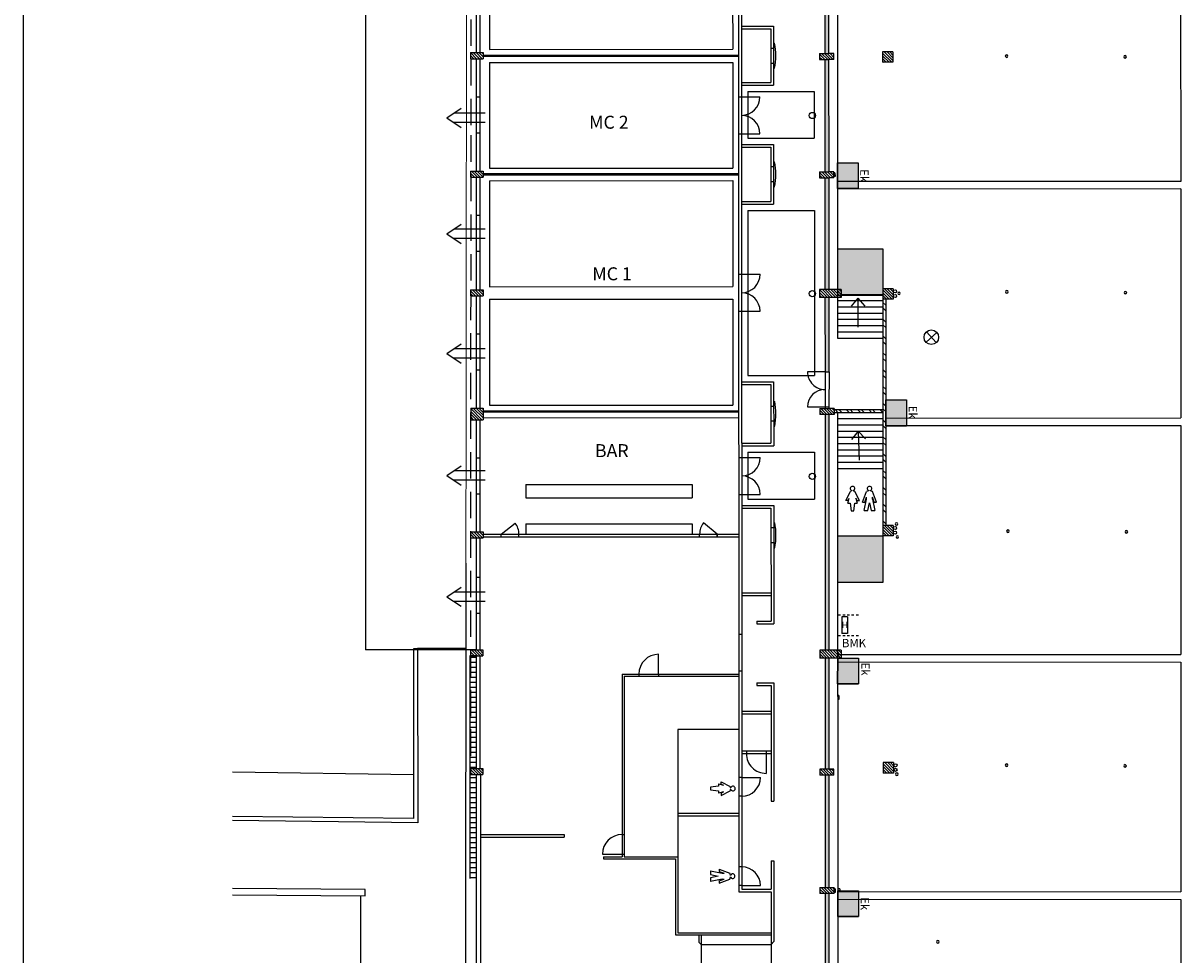
# Model space of a CAD drawing. Extents: x 343 to 491, y 421 to 631.
# Drawn here: x 343 to 398, y 542 to 587 of the extents above; entities that cross this region are included whole.
import ezdxf

# ---------------------------------------------------------------- set-up
doc = ezdxf.new("R2010")
doc.units = 0
doc.header["$LTSCALE"] = 0.2
doc.header["$MEASUREMENT"] = 0
doc.linetypes.add('HIDDEN', pattern=[9.525, 6.35, -3.175])
doc.layers.get('0').update_dxf_attribs({"linetype": 'CONTINUOUS'})
for name, color, linetype in [('10', 2, 'HIDDEN'), ('107', 2, 'CONTINUOUS'), ('115', 3, 'CONTINUOUS'), ('126', 5, 'CONTINUOUS'), ('127', 5, 'CONTINUOUS'), ('128', 5, 'CONTINUOUS'), ('136', 1, 'CONTINUOUS'), ('14', 2, 'CONTINUOUS'), ('150', 8, 'CONTINUOUS'), ('161', 1, 'CONTINUOUS'), ('162', 2, 'CONTINUOUS'), ('2', 1, 'CONTINUOUS'), ('21', 3, 'CONTINUOUS'), ('24', 2, 'CONTINUOUS'), ('3', 3, 'CONTINUOUS'), ('32', 1, 'CONTINUOUS'), ('4', 1, 'CONTINUOUS'), ('42', 1, 'CONTINUOUS'), ('46', 1, 'CONTINUOUS'), ('52', 3, 'CONTINUOUS'), ('53', 2, 'CONTINUOUS'), ('62', 1, 'CONTINUOUS'), ('7', 3, 'CONTINUOUS'), ('80', 4, 'CONTINUOUS'), ('81', 7, 'CONTINUOUS'), ('83', 7, 'CONTINUOUS'), ('87', 4, 'CONTINUOUS'), ('BMK', 4, 'CONTINUOUS'), ('ELECZONE', 7, 'CONTINUOUS'), ('Gebouwen', 7, 'CONTINUOUS'), ('meting 30 okt', 7, 'CONTINUOUS'), ('Zonebouwverbod', 253, 'CONTINUOUS')]:
    doc.layers.add(name, color=color, linetype=linetype)
doc.styles.add('JO', font='ROMAND.shx')

msp = doc.modelspace()

# ---------------------------------------------------------------- hatches: boundary and pattern name
at = {"layer": '32'}
h = msp.add_hatch(color=7, dxfattribs=at)
h.paths.add_polyline_path([(381.305, 600.243), (381.305, 600.36), (381.304, 602.022), (381.304, 602.093), (381.124, 602.092), (381.125, 600.243)])
h.paths.add_polyline_path([(381.306, 596.711), (381.305, 598.581), (381.125, 598.581), (381.126, 596.711)])
h.paths.add_polyline_path([(381.308, 591.063), (381.306, 596.421), (381.126, 596.421), (381.128, 591.063)])
h.paths.add_polyline_path([(381.31, 585.31), (381.308, 590.688), (381.128, 590.688), (381.13, 585.31)])
for points in [[(381.312, 579.625), (381.31, 585.02), (381.13, 585.02), (381.132, 579.625)], [(381.32, 556.611), (381.316, 567.948), (381.136, 567.948), (381.14, 556.611)]]:
    msp.add_hatch(color=7, dxfattribs=at).paths.add_polyline_path(points)
h = msp.add_hatch(color=7, dxfattribs=at)
h.paths.add_polyline_path([(381.314, 573.961), (381.312, 579.335), (381.132, 579.335), (381.134, 573.961)])
h.paths.add_polyline_path([(381.315, 570), (381.314, 573.586), (381.134, 573.586), (381.135, 570)])
h = msp.add_hatch(color=7, dxfattribs=at)
h.paths.add_polyline_path([(381.32, 556.236), (381.14, 556.236), (381.142, 550.887), (381.322, 550.887)])
h.paths.add_polyline_path([(381.322, 550.597), (381.142, 550.597), (381.144, 545.192), (381.324, 545.192)])
h = msp.add_hatch(color=7, dxfattribs=at)
h.paths.add_polyline_path([(381.324, 544.902), (381.144, 544.902), (381.146, 539.541), (381.326, 539.541)])
h.paths.add_polyline_path([(381.328, 533.791), (381.326, 539.166), (381.146, 539.166), (381.148, 533.791)])
at = {"layer": 'ELECZONE'}
for points in [[(382.733, 580.06), (382.732, 578.82), (381.732, 578.821), (381.733, 580.061)], [(385.054, 568.65), (385.053, 567.41), (384.053, 567.411), (384.054, 568.651)], [(382.744, 556.235), (382.743, 554.995), (381.743, 554.996), (381.744, 556.236)], [(382.752, 545.042), (382.751, 543.802), (381.751, 543.803), (381.752, 545.043)]]:
    msp.add_hatch(color=7, dxfattribs=at).paths.add_polyline_path(points)
at = {"layer": 'Zonebouwverbod'}
h = msp.add_hatch(color=256, dxfattribs=at)
h.dxf.hatch_style = 2
h.paths.add_polyline_path([(381.745, 575.914), (383.914, 575.916), (383.914, 573.674), (381.747, 573.674)])
h = msp.add_hatch(color=256, dxfattribs=at)
h.dxf.hatch_style = 2
h.paths.add_polyline_path([(381.744, 562.11), (383.913, 562.112), (383.913, 559.87), (381.746, 559.87)])

# ---------------------------------------------------------------- linework, layer by layer
at = {"color": 7}
for p, q in [((364.085, 585.226), (364.244, 585.067)), ((364.085, 585.092), (364.11, 585.067)), ((364.089, 585.357), (364.379, 585.067)), ((364.224, 585.357), (364.514, 585.067)), ((364.358, 585.357), (364.648, 585.067)), ((364.493, 585.357), (364.692, 585.158)), ((364.628, 585.357), (364.692, 585.293)), ((380.87, 585.279), (381.129, 585.02)), ((380.87, 585.145), (380.995, 585.02)), ((380.974, 585.31), (381.264, 585.02)), ((381.109, 585.31), (381.399, 585.02)), ((381.244, 585.31), (381.533, 585.02)), ((381.378, 585.31), (381.56, 585.128)), ((381.513, 585.31), (381.56, 585.263)), ((383.904, 585.338), (384.349, 584.893)), ((383.904, 585.204), (384.215, 584.893)), ((383.984, 585.393), (384.404, 584.973)), ((384.119, 585.393), (384.404, 585.108)), ((384.254, 585.393), (384.404, 585.243)), ((384.388, 585.393), (384.404, 585.377)), ((383.904, 585.069), (384.08, 584.893)), ((383.904, 584.934), (383.945, 584.893)), ((364.09, 579.564), (364.287, 579.367)), ((364.131, 579.657), (364.421, 579.367)), ((364.266, 579.657), (364.556, 579.367)), ((364.401, 579.657), (364.691, 579.367)), ((364.536, 579.657), (364.691, 579.501)), ((364.67, 579.657), (364.691, 579.636)), ((380.875, 579.594), (381.134, 579.335)), ((380.979, 579.625), (381.269, 579.335)), ((381.114, 579.625), (381.404, 579.335)), ((381.249, 579.625), (381.538, 579.335)), ((381.383, 579.625), (381.565, 579.443)), ((381.518, 579.625), (381.565, 579.578)), ((364.09, 579.429), (364.152, 579.367)), ((380.875, 579.46), (381, 579.335)), ((364.18, 573.951), (364.47, 573.661)), ((364.315, 573.951), (364.605, 573.661)), ((364.449, 573.951), (364.691, 573.709)), ((364.584, 573.951), (364.691, 573.844)), ((380.874, 573.961), (381.248, 573.586)), ((381.008, 573.961), (381.383, 573.586)), ((381.143, 573.961), (381.518, 573.586)), ((381.278, 573.961), (381.652, 573.586)), ((381.412, 573.961), (381.787, 573.586)), ((381.547, 573.961), (381.913, 573.595)), ((381.681, 573.961), (381.913, 573.729)), ((381.816, 573.961), (381.913, 573.864)), ((383.994, 573.998), (384.414, 573.578)), ((384.129, 573.998), (384.414, 573.713)), ((384.264, 573.998), (384.414, 573.848)), ((384.398, 573.998), (384.414, 573.982)), ((364.091, 573.905), (364.335, 573.661)), ((364.091, 573.771), (364.2, 573.661)), ((380.874, 573.825), (381.114, 573.586)), ((380.874, 573.691), (380.979, 573.586)), ((383.914, 573.943), (384.359, 573.498)), ((383.914, 573.809), (384.225, 573.498)), ((383.914, 573.674), (384.09, 573.498)), ((383.914, 573.539), (383.955, 573.498)), ((383.914, 573.345), (384.052, 573.207)), ((383.914, 573.076), (384.052, 572.937)), ((383.914, 572.537), (384.052, 572.398)), ((383.914, 572.267), (384.052, 572.129)), ((383.914, 571.729), (384.052, 571.59)), ((383.914, 571.459), (384.052, 571.321)), ((383.914, 570.921), (384.052, 570.782)), ((383.914, 570.651), (384.052, 570.512)), ((383.914, 570.112), (384.052, 569.974)), ((383.914, 569.843), (384.052, 569.704)), ((383.914, 569.304), (384.052, 569.165)), ((383.914, 569.035), (384.053, 568.896)), ((383.914, 568.496), (384.053, 568.357)), ((364.102, 568.237), (364.64, 567.699)), ((364.102, 568.102), (364.505, 567.699)), ((364.102, 567.967), (364.37, 567.699)), ((364.102, 567.833), (364.236, 567.699)), ((364.224, 568.249), (364.69, 567.783)), ((364.359, 568.249), (364.69, 567.918)), ((364.494, 568.249), (364.69, 568.052)), ((364.628, 568.249), (364.69, 568.187)), ((380.879, 568.163), (381.094, 567.948)), ((380.879, 568.028), (380.959, 567.948)), ((380.939, 568.238), (381.229, 567.948)), ((381.073, 568.238), (381.363, 567.948)), ((381.208, 568.238), (381.498, 567.948)), ((381.343, 568.238), (381.58, 568.001)), ((381.477, 568.238), (381.58, 568.135)), ((381.618, 568.187), (381.758, 568.047)), ((381.798, 568.187), (381.938, 568.047)), ((382.157, 568.187), (382.297, 568.047)), ((382.337, 568.187), (382.477, 568.047)), ((382.696, 568.187), (382.836, 568.047)), ((382.875, 568.187), (383.015, 568.047)), ((383.235, 568.187), (383.375, 568.047)), ((383.414, 568.187), (383.554, 568.047)), ((383.773, 568.187), (383.913, 568.047)), ((383.913, 568.227), (384.053, 568.088)), ((383.913, 567.688), (384.053, 567.549)), ((383.913, 567.419), (384.053, 567.279)), ((383.913, 566.88), (384.053, 566.74)), ((383.913, 566.61), (384.053, 566.471)), ((383.913, 566.072), (384.053, 565.932)), ((383.913, 565.802), (384.053, 565.663)), ((383.913, 565.263), (384.053, 565.124)), ((383.913, 564.994), (384.053, 564.854)), ((383.913, 564.455), (384.053, 564.316)), ((383.913, 564.186), (384.053, 564.046)), ((383.913, 563.647), (384.053, 563.507)), ((383.913, 563.378), (384.053, 563.238)), ((383.913, 562.839), (384.053, 562.699)), ((364.109, 562.303), (364.399, 562.013)), ((364.243, 562.303), (364.533, 562.013)), ((364.378, 562.303), (364.668, 562.013)), ((364.513, 562.303), (364.69, 562.126)), ((364.647, 562.303), (364.69, 562.261)), ((383.913, 562.557), (384.358, 562.112)), ((383.913, 562.423), (384.224, 562.112)), ((383.913, 562.288), (384.089, 562.112)), ((383.993, 562.612), (384.413, 562.192)), ((384.128, 562.612), (384.413, 562.327)), ((384.263, 562.612), (384.413, 562.462)), ((384.397, 562.612), (384.413, 562.596)), ((364.091, 562.186), (364.264, 562.013)), ((364.091, 562.051), (364.129, 562.013)), ((383.913, 562.153), (383.954, 562.112)), ((364.081, 556.538), (364.284, 556.335)), ((364.081, 556.404), (364.15, 556.335)), ((364.129, 556.625), (364.419, 556.335)), ((364.264, 556.625), (364.554, 556.335)), ((364.399, 556.625), (364.689, 556.335)), ((364.533, 556.625), (364.689, 556.469)), ((364.668, 556.625), (364.689, 556.603)), ((380.88, 556.577), (381.222, 556.236)), ((380.88, 556.442), (381.087, 556.236)), ((380.88, 556.308), (380.953, 556.236)), ((380.982, 556.611), (381.356, 556.236)), ((381.116, 556.611), (381.491, 556.236)), ((381.251, 556.611), (381.626, 556.236)), ((381.386, 556.611), (381.76, 556.236)), ((381.52, 556.611), (381.895, 556.236)), ((381.655, 556.611), (381.919, 556.346)), ((381.79, 556.611), (381.919, 556.481)), ((383.936, 551.147), (384.381, 550.702)), ((383.936, 551.147), (384.381, 550.702)), ((384.016, 551.202), (384.436, 550.782)), ((384.016, 551.202), (384.436, 550.782)), ((384.151, 551.202), (384.436, 550.917)), ((384.151, 551.202), (384.436, 550.917)), ((384.286, 551.202), (384.436, 551.052)), ((384.286, 551.202), (384.436, 551.052)), ((384.42, 551.202), (384.436, 551.186)), ((384.42, 551.202), (384.436, 551.186)), ((364.094, 550.868), (364.333, 550.629)), ((364.094, 550.733), (364.198, 550.629)), ((364.178, 550.919), (364.468, 550.629)), ((364.312, 550.919), (364.602, 550.629)), ((364.447, 550.919), (364.689, 550.677)), ((364.582, 550.919), (364.689, 550.812)), ((380.882, 550.783), (381.068, 550.597)), ((380.882, 550.648), (380.934, 550.597)), ((380.913, 550.887), (381.203, 550.597)), ((381.048, 550.887), (381.338, 550.597)), ((381.182, 550.887), (381.472, 550.597)), ((381.317, 550.887), (381.564, 550.64)), ((381.452, 550.887), (381.564, 550.775)), ((383.936, 551.013), (384.247, 550.702)), ((383.936, 551.013), (384.247, 550.702)), ((383.936, 550.878), (384.112, 550.702)), ((383.936, 550.878), (384.112, 550.702)), ((383.936, 550.743), (383.977, 550.702)), ((383.936, 550.743), (383.977, 550.702)), ((380.884, 545.123), (381.106, 544.902)), ((380.95, 545.192), (381.24, 544.902)), ((381.085, 545.192), (381.375, 544.902)), ((381.22, 545.192), (381.51, 544.902)), ((381.354, 545.192), (381.57, 544.976)), ((381.489, 545.192), (381.57, 545.111)), ((380.884, 544.989), (380.971, 544.902))]:
    msp.add_line(p, q, dxfattribs=at)
at = {"layer": '10', "color": 7}
for p, q in [((364.098, 602.19), (364.097, 581.382)), ((364.097, 581.382), (364.094, 550.919))]:
    msp.add_line(p, q, dxfattribs=at)
at = {"layer": '107', "color": 7, "linetype": 'HIDDEN', "ltscale": 0.09}
for p, q in [((382.743, 558.302), (381.743, 558.302)), ((382.743, 557.302), (381.743, 557.302))]:
    msp.add_line(p, q, dxfattribs=at)
at = {"layer": '107', "color": 7}
for p, q in [((382.217, 558.219), (381.947, 558.219)), ((381.947, 558.219), (381.947, 557.419)), ((382.217, 558.219), (382.217, 557.419)), ((382.217, 557.419), (381.947, 557.419))]:
    msp.add_line(p, q, dxfattribs=at)
at = {"layer": '115', "color": 7}
for p, q in [((386.508, 571.899), (385.995, 571.423)), ((386.011, 571.927), (386.487, 571.414))]:
    msp.add_line(p, q, dxfattribs=at)
msp.add_circle((386.246, 571.667), 0.35, dxfattribs=at)
at = {"layer": '126', "color": 7}
for p, q in [((381.913, 573.961), (380.874, 573.961)), ((381.913, 573.961), (381.913, 573.586)), ((381.913, 573.586), (380.874, 573.586)), ((381.919, 556.611), (380.88, 556.61)), ((381.919, 556.236), (380.88, 556.235)), ((381.919, 556.611), (381.919, 556.236))]:
    msp.add_line(p, q, dxfattribs=at)
at = {"layer": '127', "color": 7}
for p, q in [((380.87, 585.31), (380.87, 585.02)), ((380.87, 585.31), (381.31, 585.31)), ((381.56, 585.31), (381.31, 585.31)), ((381.56, 585.02), (381.56, 585.31)), ((380.87, 585.02), (381.31, 585.02)), ((381.56, 585.02), (381.31, 585.02)), ((380.875, 579.625), (381.315, 579.625)), ((380.875, 579.625), (380.875, 579.335)), ((381.565, 579.625), (381.315, 579.625)), ((381.565, 579.335), (381.565, 579.625)), ((380.875, 579.335), (381.315, 579.335)), ((381.565, 579.335), (381.315, 579.335)), ((380.874, 573.961), (380.874, 573.586)), ((380.879, 568.238), (381.319, 568.238)), ((380.879, 568.238), (380.879, 567.948)), ((381.58, 567.948), (380.879, 567.948)), ((381.58, 568.238), (381.316, 568.238)), ((381.58, 568.238), (381.58, 567.948)), ((380.88, 556.61), (380.88, 556.235)), ((380.882, 550.887), (380.882, 550.597)), ((381.564, 550.887), (380.882, 550.887)), ((381.564, 550.597), (380.882, 550.597)), ((381.322, 550.887), (381.564, 550.887)), ((381.564, 550.597), (381.564, 550.887)), ((380.884, 545.192), (381.57, 545.192)), ((380.884, 545.192), (380.884, 544.902)), ((381.57, 544.902), (381.57, 545.192)), ((381.57, 544.902), (380.884, 544.902))]:
    msp.add_line(p, q, dxfattribs=at)
at = {"layer": '128', "color": 7}
for p, q in [((383.904, 585.393), (383.904, 584.893)), ((384.404, 585.393), (383.904, 585.393)), ((384.404, 585.393), (384.404, 584.893)), ((384.404, 584.893), (383.904, 584.893)), ((383.914, 573.998), (383.914, 573.498)), ((384.414, 573.998), (383.914, 573.998)), ((384.414, 573.998), (384.414, 573.498)), ((384.414, 573.498), (383.914, 573.498)), ((384.413, 562.612), (383.913, 562.612)), ((383.913, 562.612), (383.913, 562.112)), ((384.413, 562.612), (384.413, 562.112)), ((384.413, 562.112), (383.913, 562.112)), ((383.936, 551.202), (383.936, 550.702)), ((384.436, 551.202), (383.936, 551.202)), ((384.436, 551.202), (383.936, 551.202)), ((383.936, 551.202), (383.936, 550.702)), ((384.436, 551.202), (384.436, 550.702)), ((384.436, 551.202), (384.436, 550.702)), ((384.436, 550.702), (383.936, 550.702)), ((384.436, 550.702), (383.936, 550.702))]:
    msp.add_line(p, q, dxfattribs=at)
for centre in [(384.503, 573.872), (384.503, 573.651), (384.502, 562.486), (384.502, 562.265), (384.525, 551.076), (384.525, 551.076), (384.525, 550.855), (384.525, 550.855)]:
    msp.add_circle(centre, 0.075, dxfattribs=at)
at = {"layer": '136', "color": 7}
for p, q in [((382.719, 573.551), (382.386, 573.165)), ((382.719, 573.551), (383.052, 573.165)), ((382.719, 573.551), (382.719, 572.146)), ((382.728, 567.153), (382.411, 566.754)), ((382.728, 567.153), (383.076, 566.78)), ((382.728, 567.153), (382.784, 565.748))]:
    msp.add_line(p, q, dxfattribs=at)
at = {"layer": '14', "color": 7}
for p, q in [((364.085, 585.357), (364.692, 585.357)), ((364.085, 585.357), (364.085, 585.067)), ((364.085, 585.067), (364.692, 585.067)), ((364.09, 579.657), (364.691, 579.657)), ((364.09, 579.657), (364.09, 579.367)), ((364.09, 579.367), (364.691, 579.367)), ((364.091, 573.951), (364.691, 573.951)), ((364.091, 573.951), (364.091, 573.661)), ((364.091, 573.661), (364.691, 573.661)), ((364.102, 568.249), (364.102, 567.699)), ((364.102, 568.249), (364.69, 568.249)), ((364.102, 567.699), (364.69, 567.699)), ((364.091, 562.303), (364.69, 562.303)), ((364.091, 562.303), (364.091, 562.013)), ((364.091, 562.013), (364.69, 562.013)), ((364.081, 556.625), (364.689, 556.625)), ((364.081, 556.625), (364.081, 556.335)), ((364.081, 556.335), (364.689, 556.335)), ((364.094, 550.919), (364.094, 550.629)), ((364.094, 550.919), (364.689, 550.919)), ((364.094, 550.629), (364.689, 550.629))]:
    msp.add_line(p, q, dxfattribs=at)
at = {"layer": '150', "color": 7}
msp.add_line((342.577, 631.247), (342.577, 421.247), dxfattribs=at)
at = {"layer": '161', "color": 7}
for p, q in [((364.993, 590.616), (364.995, 585.516)), ((376.693, 590.62), (376.695, 585.52)), ((364.995, 585.516), (376.695, 585.52)), ((364.995, 584.887), (376.695, 584.891)), ((364.995, 584.887), (364.997, 579.797)), ((376.695, 584.891), (376.697, 579.801)), ((377.421, 583.487), (380.621, 583.488)), ((377.421, 583.487), (377.421, 581.237)), ((380.621, 583.488), (380.621, 581.238)), ((377.421, 581.237), (380.621, 581.238)), ((364.997, 579.797), (376.697, 579.801)), ((364.997, 579.197), (376.697, 579.201)), ((364.997, 579.197), (364.999, 574.097)), ((376.697, 579.201), (376.699, 574.101)), ((377.423, 577.767), (380.623, 577.768)), ((377.423, 577.767), (377.426, 569.827)), ((380.623, 577.768), (380.626, 569.828)), ((364.999, 574.097), (376.699, 574.101)), ((364.999, 573.497), (376.699, 573.501)), ((364.999, 573.497), (365.001, 568.397)), ((376.699, 573.501), (376.701, 568.401)), ((377.426, 569.827), (380.626, 569.828)), ((365.001, 568.397), (376.701, 568.401)), ((364.701, 567.797), (376.981, 567.801)), ((377.427, 566.137), (380.627, 566.138)), ((377.427, 566.137), (377.428, 563.877)), ((380.627, 566.138), (380.628, 563.878)), ((377.428, 563.877), (380.628, 563.878))]:
    msp.add_line(p, q, dxfattribs=at)
at = {"layer": '162', "color": 7}
for p, q in [((364.692, 585.357), (364.692, 585.067)), ((364.691, 579.657), (364.691, 579.367)), ((364.691, 573.951), (364.691, 573.661)), ((364.69, 568.249), (364.69, 567.699)), ((364.69, 562.303), (364.69, 562.013)), ((364.689, 556.625), (364.689, 556.335)), ((364.689, 550.919), (364.689, 550.629))]:
    msp.add_line(p, q, dxfattribs=at)
at = {"layer": '2', "color": 7}
for p, q in [((382.135, 563.82), (382.357, 564.252)), ((382.236, 563.691), (382.304, 563.929)), ((382.248, 563.82), (382.304, 563.929)), ((382.787, 563.82), (382.565, 564.252)), ((382.674, 563.82), (382.619, 563.929)), ((382.619, 563.929), (382.686, 563.691)), ((382.933, 563.73), (383.126, 564.245)), ((383.046, 563.73), (383.138, 563.977)), ((383.138, 563.877), (383.138, 563.977)), ((383.413, 563.877), (383.413, 563.977)), ((383.506, 563.73), (383.413, 563.977)), ((383.619, 563.73), (383.426, 564.245)), ((382.248, 563.82), (382.135, 563.82)), ((382.236, 563.691), (382.349, 563.691)), ((382.349, 563.691), (382.399, 563.316)), ((382.524, 563.316), (382.574, 563.691)), ((382.574, 563.691), (382.686, 563.691)), ((382.674, 563.82), (382.787, 563.82)), ((382.933, 563.73), (383.046, 563.73)), ((383.026, 563.327), (383.138, 563.877)), ((383.201, 563.327), (383.276, 563.694)), ((383.276, 563.694), (383.351, 563.327)), ((383.413, 563.877), (383.526, 563.327)), ((383.506, 563.73), (383.619, 563.73)), ((382.399, 563.316), (382.524, 563.316)), ((383.026, 563.327), (383.201, 563.327)), ((383.351, 563.327), (383.526, 563.327)), ((376.01, 550.067), (375.635, 550.017)), ((375.635, 550.017), (375.635, 549.892)), ((376.01, 550.179), (376.248, 550.112)), ((376.01, 550.179), (376.01, 550.067)), ((376.14, 550.28), (376.571, 550.058)), ((376.14, 550.168), (376.14, 550.28)), ((376.14, 550.168), (376.248, 550.112)), ((375.635, 549.892), (376.01, 549.842)), ((376.01, 549.842), (376.01, 549.729)), ((376.248, 549.797), (376.01, 549.729)), ((376.14, 549.629), (376.571, 549.851)), ((376.14, 549.741), (376.248, 549.797)), ((376.14, 549.741), (376.14, 549.629)), ((375.635, 545.992), (376.185, 545.879)), ((375.635, 545.992), (375.635, 545.817)), ((375.635, 545.817), (376.002, 545.742)), ((376.002, 545.742), (375.635, 545.667)), ((375.635, 545.667), (375.635, 545.492)), ((376.185, 545.604), (375.635, 545.492)), ((376.039, 546.084), (376.554, 545.891)), ((376.039, 546.084), (376.039, 545.972)), ((376.039, 545.972), (376.285, 545.879)), ((376.039, 545.512), (376.285, 545.604)), ((376.039, 545.399), (376.554, 545.592)), ((376.185, 545.879), (376.285, 545.879)), ((376.185, 545.604), (376.285, 545.604)), ((376.039, 545.512), (376.039, 545.399))]:
    msp.add_line(p, q, dxfattribs=at)
for centre, radius, start, end in [((382.451, 564.39), 0.102, 84.144, 254.6167), ((382.471, 564.39), 0.102, 285.3833, 95.856), ((383.266, 564.389), 0.102, 84.144, 254.6167), ((383.286, 564.389), 0.102, 285.3833, 95.856), ((382.43, 564.17), 0.109, 93.2606, 131.5634), ((382.422, 564.285), 0.0064, 282.604, 77.396), ((382.5, 564.285), 0.0064, 102.604, 257.396), ((382.492, 564.17), 0.109, 48.4366, 86.7394), ((383.292, 563.888), 0.394, 97.7427, 114.7869), ((383.237, 564.284), 0.0064, 282.604, 77.396), ((383.315, 564.284), 0.0064, 102.604, 257.396), ((383.26, 563.888), 0.394, 65.2131, 82.2573), ((376.489, 549.986), 0.109, 3.2606, 41.5634), ((376.709, 549.965), 0.102, 354.144, 164.6167), ((376.489, 549.923), 0.109, 318.4366, 356.7394), ((376.604, 549.993), 0.0064, 192.604, 347.396), ((376.604, 549.915), 0.0064, 12.604, 167.396), ((376.709, 549.944), 0.102, 195.3833, 5.856), ((376.196, 545.726), 0.394, 7.7427, 24.7869), ((376.196, 545.757), 0.394, 335.2131, 352.2573), ((376.592, 545.781), 0.0064, 192.604, 347.396), ((376.592, 545.703), 0.0064, 12.604, 167.396), ((376.697, 545.752), 0.102, 354.144, 164.6167), ((376.697, 545.731), 0.102, 195.3833, 5.856)]:
    msp.add_arc(centre, radius, start, end, dxfattribs=at)
at = {"layer": '21', "color": 7}
for p, q in [((365.569, 562.193), (366.229, 562.729)), ((375.955, 562.196), (375.295, 562.732))]:
    msp.add_line(p, q, dxfattribs=at)
for centre, start, end in [((365.569, 562.193), 0.0205, 39.0773), ((375.955, 562.196), 140.9128, 179.9696)]:
    msp.add_arc(centre, 0.85, start, end, dxfattribs=at)
at = {"layer": '24', "color": 7}
for p, q in [((362.947, 582.219), (363.639, 582.679)), ((364.792, 582.444), (363.285, 582.444)), ((362.947, 582.219), (363.639, 581.758)), ((364.792, 581.994), (363.285, 581.994)), ((362.947, 576.641), (363.639, 577.102)), ((364.792, 576.866), (363.285, 576.866)), ((362.947, 576.641), (363.639, 576.18)), ((364.792, 576.416), (363.285, 576.416)), ((362.947, 570.882), (363.639, 571.343)), ((362.947, 570.882), (363.639, 570.421)), ((364.792, 571.107), (363.285, 571.107)), ((364.792, 570.657), (363.285, 570.657)), ((362.947, 565.02), (363.639, 565.481)), ((364.792, 565.245), (363.285, 565.245)), ((362.947, 565.02), (363.639, 564.559)), ((364.792, 564.795), (363.285, 564.795)), ((362.947, 559.184), (363.639, 559.645)), ((362.947, 559.184), (363.639, 558.723)), ((364.792, 559.409), (363.285, 559.409)), ((364.792, 558.959), (363.285, 558.959))]:
    msp.add_line(p, q, dxfattribs=at)
at = {"layer": '3', "color": 7}
for p, q in [((364.357, 590.771), (364.357, 585.357)), ((364.537, 590.771), (364.537, 585.357)), ((364.357, 585.067), (364.357, 581.382)), ((364.537, 585.067), (364.536, 579.657)), ((364.357, 581.382), (364.356, 579.657)), ((364.356, 579.367), (364.356, 573.951)), ((364.536, 579.367), (364.536, 573.951)), ((364.356, 573.661), (364.356, 568.249)), ((364.536, 573.661), (364.536, 568.249)), ((364.355, 567.699), (364.355, 562.303)), ((364.535, 567.699), (364.535, 562.303)), ((366.745, 564.584), (366.745, 563.944)), ((374.755, 564.587), (374.755, 563.947)), ((366.745, 562.694), (366.745, 562.194)), ((374.755, 562.697), (374.755, 562.197)), ((364.355, 562.013), (364.354, 556.625)), ((364.535, 562.013), (364.534, 556.625)), ((364.054, 556.335), (364.054, 545.632)), ((364.354, 556.335), (364.354, 550.919)), ((364.534, 556.335), (364.534, 550.919)), ((364.354, 550.629), (364.353, 534.192))]:
    msp.add_line(p, q, dxfattribs=at)
at = {"layer": '4', "color": 7}
for p, q in [((364.354, 556.255), (364.054, 556.255)), ((364.354, 556.015), (364.054, 556.015)), ((364.354, 555.775), (364.054, 555.775)), ((364.354, 555.535), (364.054, 555.535)), ((364.354, 555.295), (364.054, 555.295)), ((364.354, 555.055), (364.054, 555.055)), ((364.354, 554.815), (364.054, 554.815)), ((364.354, 554.575), (364.054, 554.575)), ((364.354, 554.335), (364.054, 554.335)), ((364.354, 554.095), (364.054, 554.095)), ((364.354, 553.855), (364.054, 553.855)), ((364.354, 553.615), (364.054, 553.615)), ((364.354, 553.375), (364.054, 553.375)), ((364.354, 553.135), (364.054, 553.135)), ((364.354, 552.895), (364.054, 552.895)), ((364.354, 552.655), (364.054, 552.655)), ((364.354, 552.415), (364.054, 552.415)), ((364.354, 552.175), (364.054, 552.175)), ((364.354, 551.935), (364.054, 551.935)), ((364.354, 551.695), (364.054, 551.695)), ((364.354, 551.455), (364.054, 551.455)), ((364.354, 551.215), (364.054, 551.215)), ((364.354, 550.975), (364.054, 550.975)), ((364.354, 550.469), (364.054, 550.469)), ((364.354, 550.229), (364.054, 550.229)), ((364.354, 549.989), (364.054, 549.989)), ((364.354, 549.749), (364.054, 549.749)), ((364.354, 549.509), (364.054, 549.509)), ((364.354, 549.269), (364.054, 549.269)), ((364.354, 549.029), (364.054, 549.029)), ((364.354, 548.789), (364.054, 548.789)), ((364.354, 548.549), (364.054, 548.549)), ((364.354, 548.309), (364.054, 548.309)), ((364.354, 548.069), (364.054, 548.069)), ((364.354, 547.829), (364.054, 547.829)), ((364.354, 547.589), (364.054, 547.589)), ((364.354, 547.349), (364.054, 547.349)), ((364.354, 547.109), (364.054, 547.109)), ((364.354, 546.869), (364.054, 546.869)), ((364.354, 546.629), (364.054, 546.629)), ((364.354, 546.389), (364.054, 546.389)), ((364.354, 546.149), (364.054, 546.149)), ((364.354, 545.909), (364.054, 545.909)), ((364.354, 545.669), (364.054, 545.669))]:
    msp.add_line(p, q, dxfattribs=at)
at = {"layer": '42', "color": 7}
for p, q in [((381.736, 573.429), (383.914, 573.429)), ((381.913, 573.729), (383.914, 573.729)), ((381.736, 573.129), (383.914, 573.129)), ((381.736, 572.829), (383.914, 572.829)), ((381.736, 572.529), (383.914, 572.529)), ((381.736, 572.229), (383.914, 572.229)), ((381.737, 571.929), (383.914, 571.929)), ((381.737, 571.626), (383.914, 571.626)), ((381.58, 568.187), (383.914, 568.187)), ((381.58, 568.047), (383.914, 568.047)), ((381.737, 567.756), (383.914, 567.756)), ((381.737, 567.456), (383.914, 567.456)), ((381.737, 567.156), (383.914, 567.156)), ((381.737, 566.856), (383.914, 566.856)), ((381.737, 566.556), (383.914, 566.556)), ((381.737, 566.256), (383.914, 566.256)), ((381.737, 565.956), (383.914, 565.956)), ((381.737, 565.656), (383.914, 565.656)), ((381.737, 565.356), (383.914, 565.356))]:
    msp.add_line(p, q, dxfattribs=at)
at = {"layer": '46', "color": 7}
for p, q in [((381.852, 545.131), (381.752, 545.131)), ((381.752, 545.131), (381.752, 545.031)), ((381.852, 545.031), (381.752, 545.031)), ((381.852, 545.131), (381.852, 545.031))]:
    msp.add_line(p, q, dxfattribs=at)
at = {"layer": '52', "color": 7}
for p, q in [((376.969, 602.449), (376.989, 544.987)), ((377.114, 602.449), (377.134, 545.117)), ((381.724, 599.13), (381.737, 571.626)), ((381.128, 590.688), (381.13, 585.31)), ((381.308, 590.688), (381.31, 585.31)), ((377.12, 586.627), (378.66, 586.627)), ((377.12, 586.497), (378.53, 586.497)), ((378.53, 586.497), (378.53, 583.917)), ((378.66, 586.627), (378.661, 583.787)), ((378.66, 585.807), (378.71, 585.807)), ((364.694, 585.242), (376.975, 585.246)), ((364.695, 585.182), (376.975, 585.186)), ((378.53, 585.567), (378.66, 585.567)), ((378.53, 584.847), (378.66, 584.847)), ((378.66, 584.607), (378.71, 584.607)), ((381.13, 585.02), (381.132, 579.625)), ((381.31, 585.02), (381.312, 579.625)), ((377.12, 583.917), (378.53, 583.917)), ((377.121, 583.787), (378.661, 583.787)), ((364.537, 583.217), (364.357, 583.217)), ((376.976, 583.227), (378.006, 583.227)), ((364.537, 581.487), (364.357, 581.487)), ((376.976, 581.457), (378.006, 581.457)), ((377.122, 580.937), (378.662, 580.937)), ((377.122, 580.807), (378.532, 580.807)), ((378.532, 580.807), (378.533, 578.197)), ((378.662, 580.937), (378.663, 578.067)), ((378.662, 580.102), (378.712, 580.102)), ((364.697, 579.542), (376.977, 579.546)), ((378.662, 579.862), (378.532, 579.862)), ((364.697, 579.482), (376.977, 579.486)), ((378.662, 579.142), (378.532, 579.142)), ((381.132, 579.335), (381.134, 573.961)), ((381.312, 579.335), (381.314, 573.961)), ((378.662, 578.902), (378.712, 578.902)), ((377.123, 578.197), (378.533, 578.197)), ((377.123, 578.067), (378.663, 578.067)), ((364.536, 577.517), (364.356, 577.517)), ((364.536, 575.787), (364.356, 575.787)), ((376.979, 574.697), (378.014, 574.697)), ((381.134, 573.586), (381.135, 570)), ((381.314, 573.586), (381.315, 570)), ((376.979, 572.917), (378.014, 572.917)), ((364.536, 571.811), (364.356, 571.811)), ((364.536, 570.081), (364.356, 570.081)), ((377.126, 569.527), (378.666, 569.527)), ((378.666, 569.527), (378.667, 566.437)), ((381.135, 570), (380.291, 570)), ((381.135, 570), (381.136, 568.313)), ((381.332, 570), (381.316, 568.313)), ((377.126, 569.397), (378.536, 569.397)), ((378.536, 569.397), (378.537, 566.567)), ((378.666, 568.582), (378.716, 568.582)), ((364.701, 568.127), (376.981, 568.131)), ((364.701, 568.067), (376.981, 568.071)), ((378.666, 568.342), (378.536, 568.342)), ((380.292, 568.313), (381.136, 568.313)), ((381.136, 568.313), (381.136, 568.238)), ((381.136, 567.948), (381.14, 556.611)), ((381.316, 568.313), (381.316, 568.238)), ((381.316, 567.948), (381.32, 556.611)), ((381.738, 568.047), (381.758, 525.812)), ((378.666, 567.622), (378.536, 567.622)), ((378.666, 567.382), (378.716, 567.382)), ((377.127, 566.567), (378.537, 566.567)), ((377.127, 566.437), (378.667, 566.437)), ((364.535, 565.849), (364.355, 565.849)), ((376.982, 565.887), (378.017, 565.887)), ((366.745, 564.584), (374.755, 564.587)), ((364.535, 564.119), (364.355, 564.119)), ((366.745, 563.944), (374.755, 563.947)), ((376.983, 564.107), (378.018, 564.107)), ((377.128, 563.577), (378.668, 563.577)), ((377.128, 563.447), (378.538, 563.447)), ((378.538, 563.447), (378.54, 558.007)), ((378.668, 563.577), (378.67, 557.877)), ((366.745, 562.694), (374.755, 562.697)), ((378.668, 562.497), (378.538, 562.497)), ((378.668, 562.737), (378.718, 562.737)), ((364.69, 562.193), (376.983, 562.197)), ((364.69, 562.063), (376.983, 562.067)), ((365.569, 562.063), (365.569, 562.193)), ((366.419, 562.064), (366.419, 562.194)), ((375.104, 562.067), (375.105, 562.197)), ((375.953, 562.197), (375.953, 562.067)), ((375.954, 562.066), (375.955, 562.196)), ((378.668, 561.777), (378.538, 561.777)), ((378.668, 561.537), (378.718, 561.537)), ((363.863, 560.793), (363.842, 538.967)), ((364.535, 560.103), (364.355, 560.103)), ((377.129, 559.377), (378.539, 559.377)), ((377.129, 559.247), (378.539, 559.247)), ((364.535, 558.373), (364.355, 558.373)), ((377.85, 558.007), (377.85, 557.877)), ((377.85, 558.007), (378.54, 558.007)), ((377.85, 557.877), (378.67, 557.877)), ((377.13, 557.367), (376.985, 557.367)), ((361.538, 556.696, 28.907), (361.557, 548.314, 28.786)), ((364.354, 556.625), (359.044, 556.626)), ((361.346, 556.683, 28.873), (361.353, 548.515, 28.741)), ((364.354, 556.335), (364.054, 556.335)), ((373.136, 555.466), (373.135, 556.416)), ((381.14, 556.236), (381.142, 550.887)), ((381.32, 556.236), (381.322, 550.887)), ((377.131, 555.597), (376.986, 555.597)), ((371.376, 555.465), (376.986, 555.467)), ((371.376, 555.465), (371.379, 546.675)), ((371.476, 555.365), (376.986, 555.367)), ((371.476, 555.365), (371.479, 546.675)), ((372.186, 555.466), (372.186, 555.366)), ((373.136, 555.466), (373.136, 555.366)), ((377.851, 555.047), (378.671, 555.047)), ((377.851, 555.047), (377.851, 554.917)), ((378.671, 555.047), (378.673, 549.347)), ((377.851, 554.917), (378.541, 554.917)), ((378.541, 554.917), (378.543, 549.347)), ((377.131, 553.677), (378.541, 553.677)), ((377.131, 553.547), (378.541, 553.547)), ((376.987, 552.797), (374.057, 552.795)), ((374.057, 552.795), (374.06, 543.016)), ((377.132, 551.767), (378.542, 551.767)), ((377.352, 551.767), (377.352, 551.637)), ((378.302, 551.767), (378.302, 551.637)), ((377.132, 551.637), (378.542, 551.637)), ((378.302, 551.637), (378.302, 550.687)), ((361.351, 550.624, 28.775), (352.638, 550.741, 28.882)), ((364.572, 550.629), (364.576, 539.417)), ((381.142, 550.597), (381.144, 545.192)), ((381.322, 550.597), (381.324, 545.192)), ((377.132, 550.487), (376.987, 550.487)), ((377.132, 550.487), (378.032, 550.487)), ((377.133, 549.587), (376.988, 549.587)), ((378.543, 549.347), (378.673, 549.347)), ((361.353, 548.515, 28.741), (352.638, 548.609, 28.773)), ((361.557, 548.314, 28.786), (352.638, 548.423, 28.783)), ((376.988, 548.757), (374.058, 548.755)), ((376.988, 548.627), (374.058, 548.625)), ((364.573, 547.747), (368.593, 547.749)), ((364.573, 547.617), (368.593, 547.619)), ((368.593, 547.749), (368.593, 547.619)), ((371.378, 547.745), (371.478, 547.745)), ((370.429, 546.795), (371.379, 546.795)), ((370.479, 546.675), (371.379, 546.675)), ((370.479, 546.675), (370.479, 546.575)), ((371.379, 546.795), (371.479, 546.795)), ((371.479, 546.675), (374.059, 546.676)), ((370.479, 546.575), (373.949, 546.576)), ((373.949, 546.576), (373.95, 542.916)), ((377.134, 546.187), (376.989, 546.187)), ((378.544, 546.472), (378.544, 545.117)), ((378.544, 546.472), (378.674, 546.472)), ((378.674, 546.472), (378.675, 542.592)), ((359.024, 545.098), (352.638, 545.145)), ((359.022, 544.798), (359.024, 545.098)), ((377.134, 545.287), (376.989, 545.287)), ((377.134, 545.287), (378.034, 545.287)), ((377.134, 545.117), (378.544, 545.117)), ((352.638, 544.845), (359.022, 544.798)), ((358.812, 539.055), (358.812, 544.8)), ((376.989, 544.987), (378.544, 544.987)), ((378.544, 544.987), (378.546, 539.422)), ((381.144, 544.902), (381.146, 539.541)), ((381.324, 544.902), (381.326, 539.541)), ((373.95, 542.916), (378.545, 542.918)), ((374.06, 543.016), (378.545, 543.018)), ((375.075, 542.917), (375.075, 542.561)), ((375.175, 542.917), (375.175, 542.461)), ((375.175, 542.461), (375.075, 542.561)), ((375.175, 542.461), (378.545, 542.462)), ((375.175, 542.461), (375.176, 541.451)), ((378.545, 542.462), (378.675, 542.592))]:
    msp.add_line(p, q, dxfattribs=at)
for centre in [(380.524, 582.335), (380.524, 573.764), (380.524, 564.973)]:
    msp.add_circle(centre, 0.15, dxfattribs=at)
for centre, radius, start, end in [((375.741, 585.206), 3.029, 348.5962, 11.4448), ((377.121, 583.227), 0.885, 270.0205, 0.0205), ((377.121, 581.457), 0.885, 0.0205, 90.0205), ((375.743, 579.501), 3.029, 348.5962, 11.4448), ((377.124, 574.697), 0.89, 270.0205, 0.0205), ((377.124, 572.917), 0.89, 0.0205, 90.0205), ((381.135, 570), 0.844, 180.0205, 270.0205), ((381.136, 568.313), 0.844, 90.0205, 180.0205), ((375.747, 567.981), 3.029, 348.5962, 11.4448), ((377.127, 565.887), 0.89, 270.0205, 0.0205), ((377.128, 564.107), 0.89, 0.0205, 90.0205), ((375.749, 562.136), 3.029, 348.5962, 11.4448), ((373.136, 555.466), 0.95, 90.0205, 180.0205), ((378.302, 551.637), 0.95, 180.0205, 270.0205), ((377.132, 550.487), 0.9, 270.0205, 0.0205), ((371.379, 546.795), 0.95, 90.0205, 180.0205), ((377.134, 545.287), 0.9, 0.0205, 90.0205)]:
    msp.add_arc(centre, radius, start, end, dxfattribs=at)
at = {"layer": '53', "color": 7}
for p, q in [((381.135, 570), (381.315, 570)), ((381.136, 568.313), (381.316, 568.313))]:
    msp.add_line(p, q, dxfattribs=at)
at = {"layer": '62', "color": 7}
for p, q in [((383.914, 573.498), (383.913, 562.612)), ((384.054, 573.498), (384.053, 562.612))]:
    msp.add_line(p, q, dxfattribs=at)
at = {"layer": '7', "color": 7}
msp.add_line((359.048, 602.23), (359.044, 556.626), dxfattribs=at)
at = {"layer": '81', "color": 7}
for centre, start, end in [((389.867, 585.193), 90, 270), ((389.867, 585.193), 270, 90), ((395.564, 585.155), 90, 270), ((395.564, 585.155), 270, 90), ((384.694, 573.778), 90, 270), ((384.694, 573.778), 270, 90), ((389.882, 573.851), 90, 270), ((389.882, 573.851), 270, 90), ((395.579, 573.813), 90, 270), ((395.579, 573.813), 270, 90), ((384.571, 562.684), 90, 270), ((384.571, 562.684), 270, 90), ((389.931, 562.341), 90, 270), ((389.931, 562.341), 270, 90), ((395.628, 562.303), 90, 270), ((395.628, 562.303), 270, 90), ((384.612, 562.058), 90, 270), ((384.612, 562.058), 270, 90), ((389.867, 551.083), 90, 270), ((389.867, 551.083), 270, 90), ((384.589, 550.652), 90, 270), ((384.589, 550.652), 270, 90), ((395.564, 551.045), 90, 270), ((395.564, 551.045), 270, 90), ((386.559, 542.589), 90, 270), ((386.559, 542.589), 270, 90)]:
    msp.add_arc(centre, 0.0625, start, end, dxfattribs=at)
at = {"layer": '83', "color": 7}
for p, q in [((398.23, 590.23), (398.24, 579.164)), ((398.24, 579.164), (381.733, 579.155)), ((398.24, 578.804), (381.733, 578.795)), ((398.24, 578.804), (398.242, 567.785)), ((384.053, 567.781), (398.242, 567.785)), ((384.053, 567.421), (398.242, 567.425)), ((398.242, 567.425), (398.246, 556.398)), ((381.744, 556.406), (398.246, 556.398)), ((381.744, 556.046), (398.246, 556.038)), ((398.246, 556.038), (398.243, 544.984)), ((381.749, 545.001), (398.243, 544.984)), ((381.749, 544.641), (398.243, 544.624)), ((398.243, 544.624), (398.235, 533.58))]:
    msp.add_line(p, q, dxfattribs=at)
at = {"layer": '87', "color": 7}
for p, q in [((381.57, 579.582), (381.571, 579.392)), ((381.615, 579.582), (381.57, 579.582)), ((381.615, 579.582), (381.616, 579.392)), ((381.616, 579.392), (381.571, 579.392)), ((381.747, 554.434), (381.747, 554.244)), ((381.792, 554.434), (381.747, 554.434)), ((381.792, 554.244), (381.747, 554.244)), ((381.792, 554.434), (381.792, 554.244)), ((381.575, 545.14), (381.575, 544.95)), ((381.62, 545.14), (381.575, 545.14)), ((381.62, 545.14), (381.62, 544.95)), ((381.62, 544.95), (381.575, 544.95))]:
    msp.add_line(p, q, dxfattribs=at)
at = {"layer": 'ELECZONE', "color": 7}
for p, q in [((381.733, 580.061), (381.732, 578.821)), ((381.732, 578.821), (381.733, 580.061)), ((381.733, 580.061), (382.733, 580.06)), ((382.733, 580.06), (382.732, 578.82)), ((381.732, 578.821), (382.732, 578.82)), ((382.732, 578.82), (381.732, 578.821)), ((384.054, 568.651), (384.053, 567.411)), ((384.053, 567.411), (384.054, 568.651)), ((384.054, 568.651), (385.054, 568.65)), ((385.054, 568.65), (385.053, 567.41)), ((384.053, 567.411), (385.053, 567.41)), ((385.053, 567.41), (384.053, 567.411)), ((381.744, 556.236), (381.743, 554.996)), ((381.743, 554.996), (381.744, 556.236)), ((381.744, 556.236), (382.744, 556.235)), ((382.744, 556.235), (382.743, 554.995)), ((381.743, 554.996), (382.743, 554.995)), ((382.743, 554.995), (381.743, 554.996)), ((381.752, 545.043), (381.751, 543.803)), ((381.751, 543.803), (381.752, 545.043)), ((381.752, 545.043), (382.752, 545.042)), ((382.752, 545.042), (382.751, 543.802)), ((381.751, 543.803), (382.751, 543.802)), ((382.751, 543.802), (381.751, 543.803))]:
    msp.add_line(p, q, dxfattribs=at)
at = {"layer": 'Gebouwen', "color": 7, "linetype": 'Continuous', "lineweight": 5}
msp.add_line((363.905, 602.11), (363.845, 538.967), dxfattribs=at)
at = {"layer": 'meting 30 okt', "color": 7}
for p, q in [((361.538, 556.696, 28.907), (361.346, 556.683, 28.873)), ((363.859, 556.69), (361.538, 556.696, 28.907))]:
    msp.add_line(p, q, dxfattribs=at)
at = {"layer": 'Zonebouwverbod'}
for points in [[(381.745, 575.914), (383.914, 575.916), (383.914, 573.674), (381.747, 573.674)], [(381.744, 562.11), (383.913, 562.112), (383.913, 559.87), (381.746, 559.87)]]:
    msp.add_lwpolyline(points, close=True, dxfattribs=at)

# ---------------------------------------------------------------- texts
at = {"layer": '107', "color": 7, "style": 'JO'}
msp.add_text('H', height=0.3, rotation=180, dxfattribs=at).set_placement((382.237, 557.979))
at = {"layer": '21', "color": 7, "style": 'JO'}
for s, p in [('MC 2', (369.791, 581.698)), ('MC 1', (369.945, 574.406)), ('BAR', (370.072, 565.899))]:
    msp.add_text(s, height=0.625, dxfattribs=at).set_placement(p)
at = {"layer": '80', "color": 7, "style": 'JO'}
for p in [(382.827, 579.75), (385.164, 568.371), (382.88, 556.014), (382.855, 544.732)]:
    msp.add_text('Ek', height=0.4, rotation=270, dxfattribs=at).set_placement(p)
at = {"layer": 'BMK', "color": 7, "style": 'JO'}
msp.add_text('BMK', height=0.4, dxfattribs=at).set_placement((381.951, 556.753))

doc.saveas('drawing.dxf')
